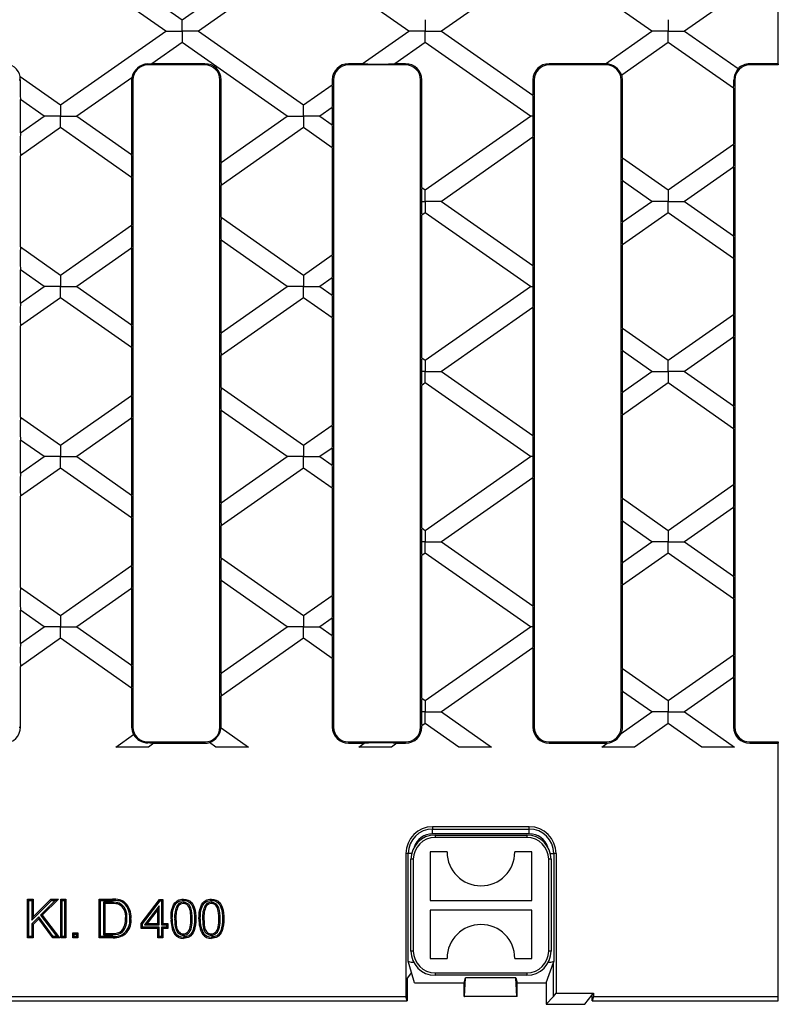
# Model space of a CAD drawing. Units: millimetres. Extents: x 56 to 3304, y 56 to 2320.
# Drawn here: x 909 to 1066, y 203 to 407 of the extents above; entities that cross this region are included whole.
import ezdxf

# ---------------------------------------------------------------- set-up
doc = ezdxf.new("R2010")
doc.units = ezdxf.units.MM
doc.header["$LTSCALE"] = 8
doc.layers.add('HAURATON_PRODUCT_CONTOUR', color=7, linetype='Continuous', lineweight=25)

msp = doc.modelspace()

# ---------------------------------------------------------------- linework, layer by layer
at = {"layer": 'HAURATON_PRODUCT_CONTOUR'}
for p, q in [((921.01, 421.95), (942.77, 406.71)), ((942.77, 406.71), (964.52, 421.95)), ((939.39, 404.35), (917.63, 419.59)), ((967.9, 419.59), (946.14, 404.35)), ((989.66, 404.35), (967.9, 419.59)), ((1018.17, 419.59), (996.41, 404.35)), ((1039.93, 404.35), (1018.17, 419.59)), ((1066.09, 417.94), (1046.68, 404.35)), ((1066.09, 397.61), (1066.09, 417.94)), ((942.77, 404.35), (942.77, 406.71)), ((993.04, 406.71), (993.04, 404.35)), ((1043.31, 406.71), (1043.31, 404.35)), ((917.63, 389.11), (939.39, 404.35)), ((939.39, 404.35), (942.77, 404.35)), ((942.77, 404.35), (942.77, 401.99)), ((946.14, 404.35), (942.77, 404.35)), ((946.14, 404.35), (967.9, 389.11)), ((980.03, 397.61), (989.66, 404.35)), ((993.04, 404.35), (989.66, 404.35)), ((993.04, 404.35), (996.41, 404.35)), ((993.04, 401.99), (993.04, 404.35)), ((996.41, 404.35), (1015.33, 391.1)), ((1030.31, 397.61), (1039.93, 404.35)), ((1043.31, 404.35), (1039.93, 404.35)), ((1043.31, 401.99), (1043.31, 404.35)), ((1043.31, 404.35), (1046.68, 404.35)), ((1046.68, 404.35), (1057.77, 396.59)), ((942.77, 401.99), (936.52, 397.61)), ((964.52, 386.75), (942.77, 401.99)), ((993.04, 401.99), (986.79, 397.61)), ((1014.8, 386.75), (993.04, 401.99)), ((1043.31, 401.99), (1033.7, 395.26)), ((1056.83, 392.52), (1043.31, 401.99)), ((935.68, 397.35), (935.68, 397.57)), ((947.5, 397.35), (935.68, 397.35)), ((947.5, 397.61), (936.52, 397.61)), ((947.5, 397.35), (947.5, 397.61)), ((980.03, 397.61), (977.18, 397.61)), ((977.18, 397.35), (977.18, 397.61)), ((989, 397.35), (977.18, 397.35)), ((989, 397.61), (986.79, 397.61)), ((989, 397.35), (989, 397.61)), ((1030.31, 397.61), (1018.68, 397.61)), ((1018.68, 397.35), (1018.68, 397.61)), ((1030.5, 397.35), (1018.68, 397.35)), ((1030.5, 397.35), (1030.5, 397.59)), ((1066.09, 397.61), (1060.18, 397.61)), ((1060.18, 397.35), (1060.18, 397.61)), ((1066.09, 397.35), (1060.18, 397.35)), ((1066.09, 397.61), (1066.09, 397.35)), ((909.09, 394.26), (909.3, 394.26)), ((909.27, 394.97), (917.63, 389.11)), ((932.36, 394.7), (921.01, 386.75)), ((932.33, 394.26), (932.33, 378.82)), ((932.59, 394.26), (932.33, 394.26)), ((932.59, 394.26), (932.59, 260.44)), ((950.59, 260.44), (950.59, 394.26)), ((950.59, 394.26), (950.85, 394.26)), ((950.85, 377.17), (950.85, 394.26)), ((967.9, 389.11), (973.83, 393.26)), ((973.83, 394.26), (973.83, 393.26)), ((974.09, 394.26), (973.83, 394.26)), ((974.09, 394.26), (974.09, 260.44)), ((992.09, 260.44), (992.09, 394.26)), ((992.09, 394.26), (992.35, 394.26)), ((992.35, 372), (992.35, 394.26)), ((1015.33, 394.26), (1015.33, 391.1)), ((1015.59, 394.26), (1015.33, 394.26)), ((1015.59, 394.26), (1015.59, 260.44)), ((1033.59, 260.44), (1033.59, 394.26)), ((1033.59, 394.26), (1033.85, 394.26)), ((1033.85, 378.14), (1033.85, 394.26)), ((1057.09, 394.26), (1056.9, 394.26)), ((1057.09, 394.26), (1057.09, 260.44)), ((1056.83, 392.52), (1056.83, 380.98)), ((914.25, 386.75), (909.35, 390.18)), ((909.35, 383.31), (909.35, 390.18)), ((917.63, 389.11), (917.63, 386.75)), ((967.9, 386.75), (967.9, 389.11)), ((973.83, 388.54), (971.28, 386.75)), ((973.83, 388.54), (973.83, 384.96)), ((909.35, 383.31), (914.25, 386.75)), ((917.63, 386.75), (914.25, 386.75)), ((917.63, 386.75), (921.01, 386.75)), ((917.63, 384.39), (917.63, 386.75)), ((921.01, 386.75), (932.33, 378.82)), ((950.85, 377.17), (964.52, 386.75)), ((964.52, 386.75), (967.9, 386.75)), ((971.28, 386.75), (967.9, 386.75)), ((967.9, 386.75), (967.9, 384.39)), ((971.28, 386.75), (973.83, 384.96)), ((993.04, 371.51), (1014.8, 386.75)), ((1015.36, 386.75), (1014.8, 386.75)), ((917.63, 384.39), (909.35, 378.59)), ((932.33, 374.09), (917.63, 384.39)), ((967.9, 384.39), (950.85, 372.45)), ((973.83, 380.24), (967.9, 384.39)), ((1015.33, 382.39), (996.41, 369.15)), ((1015.33, 382.39), (1015.33, 355.9)), ((1043.31, 371.51), (1056.83, 380.98)), ((973.83, 380.24), (973.83, 358.06)), ((909.35, 359.71), (909.35, 378.59)), ((1033.85, 378.14), (1043.31, 371.51)), ((1056.83, 376.25), (1046.68, 369.15)), ((1056.83, 376.25), (1056.83, 362.05)), ((932.33, 374.09), (932.33, 364.21)), ((1033.85, 364.89), (1033.85, 373.41)), ((1039.93, 369.15), (1033.85, 373.41)), ((950.85, 365.85), (950.85, 372.45)), ((992.35, 372), (993.04, 371.51)), ((993.04, 369.15), (993.04, 371.51)), ((1043.31, 371.51), (1043.31, 369.15)), ((992.27, 369.15), (993.04, 369.15)), ((996.41, 369.15), (993.04, 369.15)), ((993.04, 369.15), (993.04, 366.79)), ((996.41, 369.15), (1015.33, 355.9)), ((1033.85, 364.89), (1039.93, 369.15)), ((1043.31, 369.15), (1039.93, 369.15)), ((1043.31, 369.15), (1046.68, 369.15)), ((1043.31, 366.79), (1043.31, 369.15)), ((1046.68, 369.15), (1056.83, 362.05)), ((993.04, 366.79), (992.35, 366.3)), ((1014.8, 351.55), (993.04, 366.79)), ((1043.31, 366.79), (1033.85, 360.16)), ((1056.83, 357.32), (1043.31, 366.79)), ((950.85, 365.85), (967.9, 353.91)), ((992.35, 336.8), (992.35, 366.3)), ((917.63, 353.91), (932.33, 364.21)), ((950.85, 341.97), (950.85, 361.13)), ((964.52, 351.55), (950.85, 361.13)), ((909.35, 359.71), (917.63, 353.91)), ((932.33, 359.48), (921.01, 351.55)), ((932.33, 359.48), (932.33, 343.62)), ((1033.85, 342.94), (1033.85, 360.16)), ((967.9, 353.91), (973.83, 358.06)), ((1056.83, 357.32), (1056.83, 345.78)), ((909.35, 348.11), (909.35, 354.98)), ((914.25, 351.55), (909.35, 354.98)), ((917.63, 353.91), (917.63, 351.55)), ((967.9, 353.91), (967.9, 351.55)), ((973.83, 353.34), (971.28, 351.55)), ((973.83, 353.34), (973.83, 349.76)), ((909.35, 348.11), (914.25, 351.55)), ((917.63, 351.55), (914.25, 351.55)), ((917.63, 351.55), (921.01, 351.55)), ((917.63, 349.19), (917.63, 351.55)), ((921.01, 351.55), (932.33, 343.62)), ((950.85, 341.97), (964.52, 351.55)), ((967.9, 351.55), (964.52, 351.55)), ((967.9, 351.55), (971.28, 351.55)), ((967.9, 349.19), (967.9, 351.55)), ((971.28, 351.55), (973.83, 349.76)), ((993.04, 336.31), (1014.8, 351.55)), ((1014.8, 351.55), (1015.36, 351.55)), ((917.63, 349.19), (909.35, 343.39)), ((932.33, 338.89), (917.63, 349.19)), ((967.9, 349.19), (950.85, 337.25)), ((973.83, 345.04), (967.9, 349.19)), ((1015.33, 347.19), (996.41, 333.95)), ((1015.33, 347.19), (1015.33, 320.7)), ((973.83, 345.04), (973.83, 322.86)), ((1043.31, 336.31), (1056.83, 345.78)), ((909.35, 324.51), (909.35, 343.39)), ((1033.85, 342.94), (1043.31, 336.31)), ((1056.83, 341.05), (1046.68, 333.95)), ((1056.83, 341.05), (1056.83, 326.85)), ((932.33, 338.89), (932.33, 329.01)), ((1033.85, 329.69), (1033.85, 338.21)), ((1039.93, 333.95), (1033.85, 338.21)), ((950.85, 330.65), (950.85, 337.25)), ((992.35, 336.8), (993.04, 336.31)), ((993.04, 336.31), (993.04, 333.95)), ((1043.31, 333.95), (1043.31, 336.31)), ((993.04, 333.95), (992.27, 333.95)), ((993.04, 333.95), (996.41, 333.95)), ((993.04, 331.59), (993.04, 333.95)), ((996.41, 333.95), (1015.33, 320.7)), ((1033.85, 329.69), (1039.93, 333.95)), ((1039.93, 333.95), (1043.31, 333.95)), ((1046.68, 333.95), (1043.31, 333.95)), ((1043.31, 333.95), (1043.31, 331.59)), ((1046.68, 333.95), (1056.83, 326.85)), ((950.85, 330.65), (967.9, 318.71)), ((993.04, 331.59), (992.35, 331.1)), ((992.35, 301.6), (992.35, 331.1)), ((1014.8, 316.35), (993.04, 331.59)), ((1043.31, 331.59), (1033.85, 324.96)), ((1056.83, 322.12), (1043.31, 331.59)), ((917.63, 318.71), (932.33, 329.01)), ((950.85, 306.77), (950.85, 325.93)), ((964.52, 316.35), (950.85, 325.93)), ((909.35, 324.51), (917.63, 318.71)), ((932.33, 324.28), (921.01, 316.35)), ((932.33, 324.28), (932.33, 308.42)), ((1033.85, 307.74), (1033.85, 324.96)), ((967.9, 318.71), (973.83, 322.86)), ((1056.83, 322.12), (1056.83, 310.58)), ((909.35, 312.91), (909.35, 319.78)), ((914.25, 316.35), (909.35, 319.78)), ((917.63, 318.71), (917.63, 316.35)), ((967.9, 318.71), (967.9, 316.35)), ((973.83, 318.14), (971.28, 316.35)), ((973.83, 318.14), (973.83, 314.56)), ((909.35, 312.91), (914.25, 316.35)), ((917.63, 316.35), (914.25, 316.35)), ((917.63, 316.35), (921.01, 316.35)), ((917.63, 313.99), (917.63, 316.35)), ((921.01, 316.35), (932.33, 308.42)), ((950.85, 306.77), (964.52, 316.35)), ((967.9, 316.35), (964.52, 316.35)), ((967.9, 316.35), (971.28, 316.35)), ((967.9, 313.99), (967.9, 316.35)), ((971.28, 316.35), (973.83, 314.56)), ((993.04, 301.11), (1014.8, 316.35)), ((1015.36, 316.35), (1014.8, 316.35)), ((917.63, 313.99), (909.35, 308.19)), ((932.33, 303.69), (917.63, 313.99)), ((967.9, 313.99), (950.85, 302.05)), ((973.83, 309.84), (967.9, 313.99)), ((1015.33, 311.99), (996.41, 298.75)), ((1015.33, 311.99), (1015.33, 285.5)), ((973.83, 309.84), (973.83, 287.66)), ((1043.31, 301.11), (1056.83, 310.58)), ((909.35, 289.31), (909.35, 308.19)), ((1033.85, 307.74), (1043.31, 301.11)), ((1056.83, 305.85), (1046.68, 298.75)), ((1056.83, 305.85), (1056.83, 291.65)), ((932.33, 303.69), (932.33, 293.81)), ((950.85, 295.45), (950.85, 302.05)), ((992.35, 301.6), (993.04, 301.11)), ((1033.85, 294.49), (1033.85, 303.01)), ((1039.93, 298.75), (1033.85, 303.01)), ((993.04, 301.11), (993.04, 298.75)), ((1043.31, 301.11), (1043.31, 298.75)), ((993.04, 298.75), (992.27, 298.75)), ((993.04, 298.75), (996.41, 298.75)), ((993.04, 296.39), (993.04, 298.75)), ((996.41, 298.75), (1015.33, 285.5)), ((1033.85, 294.49), (1039.93, 298.75)), ((1043.31, 298.75), (1039.93, 298.75)), ((1043.31, 298.75), (1046.68, 298.75)), ((1043.31, 296.39), (1043.31, 298.75)), ((1046.68, 298.75), (1056.83, 291.65)), ((950.85, 295.45), (967.9, 283.51)), ((993.04, 296.39), (992.35, 295.9)), ((992.35, 266.4), (992.35, 295.9)), ((1014.8, 281.15), (993.04, 296.39)), ((1043.31, 296.39), (1033.85, 289.76)), ((1056.83, 286.92), (1043.31, 296.39)), ((917.63, 283.51), (932.33, 293.81)), ((909.35, 289.31), (917.63, 283.51)), ((950.85, 271.57), (950.85, 290.73)), ((964.52, 281.15), (950.85, 290.73)), ((1033.85, 272.54), (1033.85, 289.76)), ((932.33, 289.08), (921.01, 281.15)), ((932.33, 289.08), (932.33, 273.22)), ((967.9, 283.51), (973.83, 287.66)), ((1056.83, 286.92), (1056.83, 275.38)), ((909.35, 277.71), (909.35, 284.58)), ((914.25, 281.15), (909.35, 284.58)), ((917.63, 283.51), (917.63, 281.15)), ((967.9, 283.51), (967.9, 281.15)), ((909.35, 277.71), (914.25, 281.15)), ((917.63, 281.15), (914.25, 281.15)), ((917.63, 281.15), (921.01, 281.15)), ((917.63, 278.79), (917.63, 281.15)), ((921.01, 281.15), (932.33, 273.22)), ((950.85, 271.57), (964.52, 281.15)), ((967.9, 281.15), (964.52, 281.15)), ((967.9, 281.15), (971.28, 281.15)), ((967.9, 278.79), (967.9, 281.15)), ((973.83, 282.94), (971.28, 281.15)), ((971.28, 281.15), (973.83, 279.36)), ((973.83, 282.94), (973.83, 279.36)), ((993.04, 265.91), (1014.8, 281.15)), ((1015.36, 281.15), (1014.8, 281.15)), ((917.63, 278.79), (909.35, 272.99)), ((932.33, 268.49), (917.63, 278.79)), ((967.9, 278.79), (950.85, 266.85)), ((973.83, 274.64), (967.9, 278.79)), ((1015.33, 276.79), (996.41, 263.55)), ((1015.33, 276.79), (1015.33, 260.44)), ((1043.31, 265.91), (1056.83, 275.38)), ((909.35, 260.44), (909.35, 272.99)), ((973.83, 274.64), (973.83, 260.44)), ((1033.85, 272.54), (1043.31, 265.91)), ((1056.83, 270.65), (1046.68, 263.55)), ((1056.83, 270.65), (1056.83, 260.44)), ((932.33, 268.49), (932.33, 260.44)), ((950.85, 260.44), (950.85, 266.85)), ((1033.85, 260.44), (1033.85, 267.81)), ((1039.93, 263.55), (1033.85, 267.81)), ((992.35, 266.4), (993.04, 265.91)), ((993.04, 265.91), (993.04, 263.55)), ((1043.31, 265.91), (1043.31, 263.55)), ((993.04, 263.55), (992.27, 263.55)), ((993.04, 263.55), (996.41, 263.55)), ((993.04, 261.19), (993.04, 263.55)), ((996.41, 263.55), (1006.76, 256.3)), ((1033.57, 259.09), (1039.93, 263.55)), ((1043.31, 263.55), (1039.93, 263.55)), ((1043.31, 261.19), (1043.31, 263.55)), ((1043.31, 263.55), (1046.68, 263.55)), ((1046.68, 263.55), (1057.03, 256.3)), ((993.04, 261.19), (992.35, 260.7)), ((992.35, 260.44), (992.35, 260.7)), ((1000.01, 256.3), (993.04, 261.19)), ((1043.31, 261.19), (1036.33, 256.3)), ((1050.28, 256.3), (1043.31, 261.19)), ((909.09, 260.44), (909.35, 260.44)), ((929.04, 256.3), (932.72, 258.88)), ((932.59, 260.44), (932.33, 260.44)), ((950.59, 260.44), (950.85, 260.44)), ((950.84, 260.26), (956.49, 256.3)), ((974.09, 260.44), (973.83, 260.44)), ((992.09, 260.44), (992.35, 260.44)), ((1015.59, 260.44), (1015.33, 260.44)), ((1033.59, 260.44), (1033.85, 260.44)), ((1057.09, 260.44), (1056.83, 260.44)), ((935.68, 257.35), (947.5, 257.35)), ((935.68, 257.35), (935.68, 257.15)), ((936.92, 257.09), (935.79, 256.3)), ((936.92, 257.09), (947.5, 257.09)), ((947.5, 257.35), (947.5, 257.09)), ((949.74, 256.3), (948.43, 257.22)), ((977.18, 257.35), (989, 257.35)), ((977.18, 257.35), (977.18, 257.09)), ((977.18, 257.09), (980.43, 257.09)), ((979.31, 256.3), (980.43, 257.09)), ((987.19, 257.09), (986.06, 256.3)), ((987.19, 257.09), (989, 257.09)), ((989, 257.35), (989, 257.09)), ((1018.68, 257.35), (1030.5, 257.35)), ((1018.68, 257.35), (1018.68, 257.09)), ((1018.68, 257.09), (1030.5, 257.09)), ((1029.58, 256.3), (1030.72, 257.1)), ((1030.5, 257.35), (1030.5, 257.09)), ((1060.18, 257.35), (1066.09, 257.35)), ((1060.18, 257.35), (1060.18, 257.09)), ((1060.18, 257.09), (1066.09, 257.09)), ((1066.09, 257.35), (1066.09, 257.09)), ((1066.09, 204.73), (1066.09, 257.09)), ((935.79, 256.3), (929.04, 256.3)), ((956.49, 256.3), (949.74, 256.3)), ((986.06, 256.3), (979.31, 256.3)), ((1006.76, 256.3), (1000.01, 256.3)), ((1036.33, 256.3), (1029.58, 256.3)), ((1057.03, 256.3), (1050.28, 256.3)), ((1014.59, 239.82), (994.59, 239.82)), ((994.59, 239.82), (994.59, 239.35)), ((994.59, 239.35), (1014.59, 239.35)), ((994.59, 238.35), (994.59, 239.35)), ((1014.59, 238.35), (994.59, 238.35)), ((1014.59, 239.35), (1014.59, 239.82)), ((1014.59, 238.35), (1014.59, 239.35)), ((995.09, 238.1), (1014.09, 238.1)), ((995.09, 238.1), (995.09, 237.6)), ((1014.09, 237.6), (995.09, 237.6)), ((1014.09, 238.1), (1014.09, 237.6)), ((989.06, 234.3), (989.06, 204.73)), ((989.54, 234.3), (989.06, 234.3)), ((989.54, 211.99), (989.54, 234.3)), ((990.23, 234.3), (989.54, 234.3)), ((994.09, 234.6), (994.09, 224.6)), ((997.59, 234.6), (994.09, 234.6)), ((1015.09, 234.6), (1011.59, 234.6)), ((1015.09, 224.6), (1015.09, 234.6)), ((1018.94, 234.3), (1019.64, 234.3)), ((1020.11, 234.3), (1019.64, 234.3)), ((1019.64, 234.3), (1019.64, 211.99)), ((1020.11, 234.3), (1020.11, 205.4)), ((990.09, 214.1), (990.09, 233.1)), ((990.59, 233.1), (990.09, 233.1)), ((990.59, 233.1), (990.59, 214.1)), ((1018.59, 214.1), (1018.59, 233.1)), ((1019.09, 233.1), (1018.59, 233.1)), ((1019.09, 233.1), (1019.09, 214.1)), ((911.09, 224.58), (910.82, 224.85)), ((910.82, 224.85), (911.95, 224.85)), ((910.82, 216.85), (910.82, 224.85)), ((911.09, 224.58), (911.68, 224.58)), ((911.09, 217.12), (911.09, 224.58)), ((911.68, 224.58), (911.95, 224.85)), ((911.68, 224.58), (911.68, 220.52)), ((911.68, 220.52), (915.75, 224.58)), ((911.95, 221.16), (915.64, 224.85)), ((911.95, 224.85), (911.95, 221.16)), ((916.53, 224.58), (913.48, 221.53)), ((917.18, 224.85), (913.84, 221.51)), ((915.75, 224.58), (915.64, 224.85)), ((915.64, 224.85), (917.18, 224.85)), ((915.75, 224.58), (916.53, 224.58)), ((916.53, 224.58), (917.18, 224.85)), ((917.97, 224.58), (917.71, 224.85)), ((917.71, 216.85), (917.71, 224.85)), ((917.71, 224.85), (918.73, 224.85)), ((917.97, 217.12), (917.97, 224.58)), ((917.97, 224.58), (918.46, 224.58)), ((918.46, 224.58), (918.73, 224.85)), ((918.46, 224.58), (918.46, 217.12)), ((918.73, 224.85), (918.73, 216.85)), ((925.91, 224.58), (925.64, 224.85)), ((925.64, 224.85), (928.38, 224.85)), ((925.64, 216.85), (925.64, 224.85)), ((925.91, 217.12), (925.91, 224.58)), ((925.91, 224.58), (928.38, 224.58)), ((926.5, 224.19), (926.77, 223.93)), ((928.39, 224.19), (926.5, 224.19)), ((926.5, 224.19), (926.5, 217.5)), ((928.38, 224.58), (928.38, 224.85)), ((928.39, 224.19), (928.39, 223.93)), ((929.81, 224.01), (929.71, 223.76)), ((934.28, 219.82), (938.08, 224.75)), ((934.55, 219.73), (938.21, 224.48)), ((938.21, 224.48), (938.08, 224.75)), ((938.08, 224.75), (938.79, 224.75)), ((938.21, 224.48), (938.53, 224.48)), ((938.53, 224.48), (938.79, 224.75)), ((938.53, 224.48), (938.53, 219.56)), ((938.79, 224.75), (938.79, 219.82)), ((943.03, 224.19), (943.03, 223.93)), ((948.81, 224.19), (948.81, 223.93)), ((994.09, 224.6), (1015.09, 224.6)), ((928.39, 223.93), (926.77, 223.93)), ((926.77, 223.93), (926.77, 217.77)), ((938.04, 223.49), (935, 219.56)), ((937.77, 222.71), (935.55, 219.82)), ((938.04, 223.49), (937.77, 222.71)), ((937.77, 219.82), (937.77, 222.71)), ((938.04, 219.56), (938.04, 223.49)), ((941.74, 223.53), (941.96, 223.38)), ((947.53, 223.53), (947.75, 223.38)), ((994.09, 222.6), (994.09, 212.6)), ((1015.09, 222.6), (994.09, 222.6)), ((1015.09, 212.6), (1015.09, 222.6)), ((913.16, 221.2), (911.68, 219.73)), ((911.68, 220.52), (911.95, 221.16)), ((913.12, 220.79), (911.95, 219.62)), ((913.16, 221.2), (913.12, 220.79)), ((916, 216.85), (913.12, 220.79)), ((916.13, 217.12), (913.16, 221.2)), ((913.48, 221.53), (916.84, 217.12)), ((913.48, 221.53), (913.84, 221.51)), ((913.84, 221.51), (917.39, 216.85)), ((931.34, 220.91), (931.08, 220.91)), ((941.23, 220.8), (941.5, 220.8)), ((944.85, 220.8), (944.58, 220.8)), ((947.02, 220.8), (947.29, 220.8)), ((950.63, 220.8), (950.36, 220.8)), ((911.68, 219.73), (911.68, 217.12)), ((911.68, 219.73), (911.95, 219.62)), ((911.95, 219.62), (911.95, 216.85)), ((920.45, 217.61), (920.18, 217.88)), ((920.18, 217.88), (921.21, 217.88)), ((920.18, 216.85), (920.18, 217.88)), ((920.94, 217.61), (921.21, 217.88)), ((921.21, 217.88), (921.21, 216.85)), ((930.5, 218.15), (930.31, 218.34)), ((934.55, 219.73), (934.28, 219.82)), ((934.28, 218.8), (934.28, 219.82)), ((934.55, 219.07), (934.28, 218.8)), ((937.77, 218.8), (934.28, 218.8)), ((934.55, 219.07), (934.55, 219.73)), ((938.04, 219.07), (934.55, 219.07)), ((935, 219.56), (935.55, 219.82)), ((935, 219.56), (938.04, 219.56)), ((935.55, 219.82), (937.77, 219.82)), ((938.04, 219.56), (937.77, 219.82)), ((938.04, 219.07), (937.77, 218.8)), ((937.77, 216.85), (937.77, 218.8)), ((938.04, 217.12), (938.04, 219.07)), ((938.53, 219.56), (938.79, 219.82)), ((938.53, 219.56), (939.55, 219.56)), ((939.55, 219.07), (938.53, 219.07)), ((938.53, 219.07), (938.53, 217.12)), ((938.53, 219.07), (938.79, 218.8)), ((938.79, 219.82), (939.82, 219.82)), ((939.82, 218.8), (938.79, 218.8)), ((938.79, 218.8), (938.79, 216.85)), ((939.55, 219.56), (939.82, 219.82)), ((939.55, 219.56), (939.55, 219.07)), ((939.55, 219.07), (939.82, 218.8)), ((939.82, 219.82), (939.82, 218.8)), ((911.09, 217.12), (910.82, 216.85)), ((911.95, 216.85), (910.82, 216.85)), ((911.68, 217.12), (911.09, 217.12)), ((911.68, 217.12), (911.95, 216.85)), ((916.13, 217.12), (916, 216.85)), ((917.39, 216.85), (916, 216.85)), ((916.84, 217.12), (916.13, 217.12)), ((916.84, 217.12), (917.39, 216.85)), ((917.97, 217.12), (917.71, 216.85)), ((918.73, 216.85), (917.71, 216.85)), ((918.46, 217.12), (917.97, 217.12)), ((918.46, 217.12), (918.73, 216.85)), ((920.45, 217.12), (920.18, 216.85)), ((921.21, 216.85), (920.18, 216.85)), ((920.45, 217.12), (920.45, 217.61)), ((920.45, 217.61), (920.94, 217.61)), ((920.94, 217.12), (920.45, 217.12)), ((920.94, 217.61), (920.94, 217.12)), ((920.94, 217.12), (921.21, 216.85)), ((925.91, 217.12), (925.64, 216.85)), ((928.51, 216.85), (925.64, 216.85)), ((928.5, 217.12), (925.91, 217.12)), ((926.5, 217.5), (926.77, 217.77)), ((926.5, 217.5), (928.42, 217.5)), ((926.77, 217.77), (928.42, 217.77)), ((928.42, 217.5), (928.42, 217.77)), ((938.04, 217.12), (937.77, 216.85)), ((938.79, 216.85), (937.77, 216.85)), ((938.53, 217.12), (938.04, 217.12)), ((938.53, 217.12), (938.79, 216.85)), ((943.04, 217.4), (943.04, 217.67)), ((948.82, 217.4), (948.82, 217.67)), ((990.59, 214.1), (990.09, 214.1)), ((1019.09, 214.1), (1018.59, 214.1)), ((990.21, 209.7), (989.54, 211.99)), ((990.54, 212.03), (990.54, 211.82)), ((990.54, 211.82), (990.64, 211.82)), ((994.09, 212.6), (997.59, 212.6)), ((1011.59, 212.6), (1015.09, 212.6)), ((1018.54, 211.82), (1018.64, 211.82)), ((1018.64, 211.82), (1018.64, 212.03)), ((1019.64, 211.99), (1019.56, 211.72)), ((1018.09, 207.56), (1019.56, 211.72)), ((1019.56, 204.68), (1019.56, 211.72)), ((990.21, 209.7), (989.33, 208.49)), ((989.33, 208.49), (989.33, 203.85)), ((990.84, 207.56), (990.21, 209.7)), ((995.09, 209.6), (1014.09, 209.6)), ((995.09, 209.6), (995.09, 209.1)), ((1014.09, 209.1), (995.09, 209.1)), ((1001.09, 207.56), (1001.38, 208.57)), ((1001.19, 204.71), (1001.38, 208.57)), ((1011.79, 208.57), (1001.38, 208.57)), ((1011.79, 208.57), (1012.09, 207.56)), ((1011.98, 204.71), (1011.79, 208.57)), ((1014.09, 209.6), (1014.09, 209.1)), ((990.84, 207.56), (1001.09, 207.56)), ((1001.09, 204.72), (1001.09, 207.56)), ((1012.09, 207.56), (1018.09, 207.56)), ((1012.09, 204.72), (1012.09, 207.56)), ((1018.09, 207.56), (1018.09, 203.1)), ((644.85, 203.85), (989.33, 203.85)), ((817.84, 204.73), (989.06, 204.73)), ((989.33, 203.85), (989.06, 204.73)), ((1001.09, 204.72), (1001.09, 204.71)), ((1001.09, 204.71), (1001.19, 204.71)), ((1011.98, 204.71), (1001.19, 204.71)), ((1012.09, 204.71), (1011.98, 204.71)), ((1012.09, 204.72), (1012.09, 204.71)), ((1018.09, 203.1), (1019.56, 204.68)), ((1019.56, 204.68), (1020.11, 205.4)), ((1020.11, 205.4), (1027.86, 205.4)), ((1026.09, 203.1), (1027.6, 205.06)), ((1027.6, 205.06), (1027.86, 205.4)), ((1027.6, 203.85), (1027.6, 205.06)), ((1027.86, 204.73), (1027.6, 203.85)), ((1027.6, 203.85), (1066.09, 203.85)), ((1027.86, 205.4), (1027.86, 204.73)), ((1027.86, 204.73), (1066.09, 204.73)), ((1066.09, 203.85), (1066.09, 204.73)), ((1018.09, 203.1), (1026.09, 203.1))]:
    msp.add_line(p, q, dxfattribs=at)
at = {"layer": 'HAURATON_PRODUCT_CONTOUR', "flags": 128}
for points in [[(929.73, 224.47), (929.74, 224.55), (929.76, 224.63), (929.79, 224.73)], [(930.78, 223.96), (930.83, 224.02), (930.88, 224.08), (930.95, 224.16)], [(940.48, 220.8), (940.49, 221.43), (940.54, 222.06), (940.65, 222.68), (940.83, 223.28), (941.02, 223.69), (941.27, 224.07), (941.51, 224.32), (941.78, 224.52), (942.08, 224.68), (942.41, 224.78), (942.72, 224.83), (943.04, 224.85)], [(940.74, 220.8), (940.76, 221.43), (940.81, 222.06), (940.93, 222.68), (941.12, 223.28), (941.29, 223.63), (941.52, 223.95), (941.72, 224.15), (941.96, 224.32), (942.22, 224.44), (942.5, 224.53), (942.77, 224.57), (943.04, 224.58)], [(944.85, 220.8), (944.83, 221.37), (944.8, 221.95), (944.72, 222.52), (944.57, 223.07), (944.44, 223.34), (944.27, 223.59), (944.06, 223.81), (943.82, 223.98), (943.56, 224.11), (943.28, 224.18), (943.03, 224.19)], [(943.04, 224.58), (943.04, 224.66), (943.04, 224.74), (943.04, 224.85)], [(943.04, 224.85), (943.56, 224.8), (944.05, 224.65), (944.34, 224.5), (944.6, 224.3), (944.82, 224.06), (945, 223.78), (945.28, 223.18), (945.46, 222.54), (945.55, 221.96), (945.59, 221.38), (945.6, 220.8)], [(943.04, 224.58), (943.5, 224.54), (943.93, 224.41), (944.19, 224.28), (944.41, 224.11), (944.6, 223.9), (944.76, 223.67), (945.01, 223.13), (945.18, 222.56), (945.28, 221.98), (945.32, 221.39), (945.34, 220.8)], [(946.26, 220.8), (946.28, 221.43), (946.33, 222.06), (946.44, 222.68), (946.61, 223.28), (946.8, 223.69), (947.06, 224.07), (947.29, 224.32), (947.56, 224.52), (947.87, 224.68), (948.19, 224.78), (948.51, 224.83), (948.82, 224.85)], [(946.53, 220.8), (946.55, 221.43), (946.6, 222.06), (946.71, 222.68), (946.9, 223.28), (947.08, 223.63), (947.3, 223.95), (947.51, 224.15), (947.74, 224.32), (948, 224.44), (948.28, 224.53), (948.55, 224.57), (948.82, 224.58)], [(950.63, 220.8), (950.62, 221.37), (950.58, 221.95), (950.5, 222.52), (950.35, 223.07), (950.22, 223.34), (950.05, 223.59), (949.85, 223.81), (949.61, 223.98), (949.34, 224.11), (949.06, 224.18), (948.81, 224.19)], [(948.82, 224.58), (948.82, 224.66), (948.82, 224.74), (948.82, 224.85)], [(948.82, 224.85), (949.34, 224.8), (949.84, 224.65), (950.13, 224.5), (950.39, 224.3), (950.61, 224.06), (950.79, 223.78), (951.06, 223.18), (951.24, 222.54), (951.34, 221.96), (951.38, 221.38), (951.39, 220.8)], [(948.82, 224.58), (949.28, 224.54), (949.72, 224.41), (949.97, 224.28), (950.2, 224.11), (950.39, 223.9), (950.55, 223.67), (950.79, 223.13), (950.96, 222.56), (951.07, 221.98), (951.11, 221.39), (951.12, 220.8)], [(944.58, 220.8), (944.57, 221.37), (944.53, 221.95), (944.48, 222.33), (944.4, 222.71), (944.27, 223.08), (944.16, 223.29), (944.01, 223.48), (943.84, 223.64), (943.64, 223.78), (943.42, 223.87), (943.18, 223.92), (943.03, 223.93)], [(950.36, 220.8), (950.35, 221.37), (950.31, 221.95), (950.26, 222.33), (950.19, 222.71), (950.06, 223.08), (949.94, 223.29), (949.8, 223.48), (949.62, 223.64), (949.43, 223.78), (949.2, 223.87), (948.97, 223.92), (948.81, 223.93)], [(931.94, 220.89), (932.02, 220.89), (932.1, 220.89), (932.2, 220.89)], [(940.74, 220.8), (940.66, 220.8), (940.58, 220.8), (940.48, 220.8)], [(941.23, 220.8), (941.25, 220.18), (941.29, 219.57), (941.35, 219.16), (941.44, 218.75), (941.58, 218.37), (941.72, 218.12), (941.9, 217.91), (942.11, 217.72), (942.35, 217.57), (942.57, 217.47), (942.81, 217.42), (943.04, 217.4)], [(941.5, 220.8), (941.52, 220.18), (941.56, 219.57), (941.64, 219.08), (941.77, 218.6), (941.88, 218.37), (942.02, 218.17), (942.2, 217.99), (942.4, 217.84), (942.77, 217.7), (943.04, 217.67)], [(943.04, 217.4), (943.31, 217.43), (943.58, 217.5), (943.83, 217.62), (944.06, 217.79), (944.28, 218.02), (944.46, 218.29), (944.62, 218.67), (944.72, 219.07), (944.82, 219.93), (944.85, 220.8)], [(943.04, 217.67), (943.27, 217.69), (943.49, 217.75), (943.7, 217.86), (943.89, 218), (944.08, 218.2), (944.23, 218.43), (944.37, 218.77), (944.46, 219.14), (944.55, 219.96), (944.58, 220.8)], [(945.34, 220.8), (945.32, 220.16), (945.27, 219.53), (945.16, 218.91), (944.96, 218.31), (944.79, 217.97), (944.57, 217.65), (944.36, 217.45), (944.13, 217.28), (943.87, 217.16), (943.6, 217.07), (943.32, 217.03), (943.04, 217.02)], [(945.6, 220.8), (945.59, 220.16), (945.54, 219.53), (945.43, 218.91), (945.25, 218.31), (945.06, 217.9), (944.81, 217.52), (944.58, 217.28), (944.31, 217.08), (944.02, 216.93), (943.7, 216.82), (943.37, 216.77), (943.04, 216.75)], [(945.34, 220.8), (945.42, 220.8), (945.5, 220.8), (945.6, 220.8)], [(946.53, 220.8), (946.45, 220.8), (946.37, 220.8), (946.26, 220.8)], [(947.02, 220.8), (947.03, 220.18), (947.08, 219.57), (947.13, 219.16), (947.22, 218.75), (947.36, 218.37), (947.5, 218.12), (947.69, 217.91), (947.89, 217.72), (948.13, 217.57), (948.36, 217.47), (948.6, 217.42), (948.82, 217.4)], [(947.29, 220.8), (947.3, 220.18), (947.34, 219.57), (947.42, 219.08), (947.56, 218.6), (947.66, 218.37), (947.81, 218.17), (947.98, 217.99), (948.18, 217.84), (948.55, 217.7), (948.82, 217.67)], [(948.82, 217.4), (949.1, 217.43), (949.36, 217.5), (949.62, 217.62), (949.84, 217.79), (950.07, 218.02), (950.25, 218.29), (950.4, 218.67), (950.5, 219.07), (950.61, 219.93), (950.63, 220.8)], [(948.82, 217.67), (949.06, 217.69), (949.28, 217.75), (949.49, 217.86), (949.67, 218), (949.86, 218.2), (950.02, 218.43), (950.16, 218.77), (950.24, 219.14), (950.34, 219.96), (950.36, 220.8)], [(951.39, 220.8), (951.37, 220.16), (951.32, 219.53), (951.21, 218.91), (951.03, 218.31), (950.84, 217.9), (950.59, 217.52), (950.36, 217.28), (950.1, 217.08), (949.8, 216.93), (949.48, 216.82), (949.16, 216.77), (948.82, 216.75)], [(951.12, 220.8), (951.1, 220.16), (951.05, 219.53), (950.94, 218.91), (950.75, 218.31), (950.57, 217.97), (950.35, 217.65), (950.15, 217.45), (949.92, 217.28), (949.66, 217.16), (949.38, 217.07), (949.11, 217.03), (948.83, 217.02)], [(951.12, 220.8), (951.2, 220.8), (951.28, 220.8), (951.39, 220.8)], [(928.5, 217.12), (928.5, 217.04), (928.51, 216.96), (928.51, 216.85)], [(941.46, 217.68), (941.36, 217.6), (941.25, 217.52)], [(943.04, 217.02), (943.04, 216.93), (943.04, 216.85), (943.04, 216.75)], [(947.25, 217.68), (947.14, 217.6), (947.04, 217.52)], [(948.83, 217.02), (948.83, 216.93), (948.83, 216.85), (948.82, 216.75)]]:
    msp.add_lwpolyline(points, dxfattribs=at)
at = {"layer": 'HAURATON_PRODUCT_CONTOUR'}
for centre, radius, start, end in [((906, 394.26), 3.35, 12.1569, 90), ((935.81, 394.06), 3.51, 92.164, 169.4665), ((935.68, 394.26), 3.09, 90, 180), ((947.5, 394.26), 3.35, 0, 90), ((947.5, 394.26), 3.09, 0, 90), ((977.18, 394.26), 3.35, 90, 180), ((977.18, 394.26), 3.09, 90, 180), ((989, 394.26), 3.35, 0, 90), ((989, 394.26), 3.09, 0, 90), ((1018.68, 394.26), 3.35, 90, 180), ((1018.68, 394.26), 3.09, 90, 180), ((1030.25, 393.89), 3.71, 21.6101, 86.1262), ((1030.5, 394.26), 3.09, 0, 90), ((1060.18, 394.26), 3.09, 90, 180), ((1060.18, 394.26), 3.35, 90, 135.9884), ((1030.5, 394.26), 3.35, 0, 17.3095), ((1060.91, 394.1), 4.01, 141.569, 177.6597), ((902.7, 394.38), 6.6, 358.9723, 5.1054), ((935.68, 394.26), 3.35, 172.4867, 180), ((906, 260.44), 3.35, 270, 0), ((935.68, 260.44), 3.35, 180, 207.8131), ((935.68, 260.44), 3.09, 180, 270), ((935.87, 260.87), 3.73, 212.3543, 267.1314), ((947.5, 260.44), 3.09, 270, 0), ((947.07, 260.78), 3.81, 290.8538, 352.1278), ((947.5, 260.44), 3.35, 356.8811, 0), ((977.18, 260.44), 3.35, 180, 270), ((977.18, 260.44), 3.09, 180, 270), ((989, 260.44), 3.35, 270, 360), ((989, 260.44), 3.09, 270, 0), ((1018.68, 260.44), 3.35, 180, 270), ((1018.68, 260.44), 3.09, 180, 270), ((1030.5, 260.44), 3.09, 270, 360), ((1030.28, 260.76), 3.69, 276.8448, 333.1552), ((1030.5, 260.44), 3.35, 336.2919, 0), ((1060.18, 260.44), 3.35, 180, 270), ((1060.18, 260.44), 3.09, 180, 270), ((947.5, 260.44), 3.35, 270, 286.1005), ((1030.5, 260.44), 3.35, 270, 273.7081), ((994.59, 234.3), 5.52, 90, 180), ((994.59, 234.3), 5.05, 90, 180), ((994.59, 234.3), 4.05, 90, 161.6988), ((1014.59, 234.3), 5.52, 0, 90), ((1014.59, 234.3), 5.05, 0, 90), ((1014.59, 234.3), 4.05, 18.3012, 90), ((995.09, 233.1), 5, 90, 180), ((995.09, 233.1), 4.5, 90, 180), ((1014.09, 233.1), 5, 0, 90), ((1014.09, 233.1), 4.5, 0, 90), ((1004.59, 234.6), 7, 180, 0), ((928.56, 218.33), 6.52, 79.0894, 91.5769), ((928.56, 218.43), 6.15, 79.1156, 91.7524), ((928.57, 220.03), 4.17, 72.7218, 92.5018), ((929.22, 222.12), 2.41, 49.7559, 77.9937), ((929.22, 222.1), 2.69, 49.8875, 77.7425), ((928.29, 221.33), 3.08, 352.1393, 60.4549), ((928.05, 221.18), 4.16, 356.0711, 45.8269), ((943.02, 222.63), 1.56, 89.711, 144.8359), ((948.81, 222.63), 1.56, 89.711, 144.8359), ((928.56, 219.92), 4.01, 73.3207, 92.4463), ((928.27, 221.32), 2.83, 351.6767, 59.4524), ((928.01, 221.16), 3.94, 356.103, 45.2351), ((946.55, 221.22), 5.33, 154.2926, 184.5365), ((946.64, 221.21), 5.15, 155.0841, 184.5631), ((943.02, 222.64), 1.29, 89.5346, 144.9678), ((952.33, 221.22), 5.33, 154.2926, 184.5365), ((952.42, 221.21), 5.15, 155.0841, 184.5631), ((948.8, 222.64), 1.29, 89.5346, 144.9678), ((928.74, 220.35), 3.24, 265.8163, 9.6426), ((928.74, 220.34), 3.5, 266.0988, 8.9977), ((927.33, 220.63), 3.76, 322.4085, 4.2913), ((927.33, 220.63), 4.02, 321.9904, 3.9978), ((946.21, 220.42), 5.74, 176.2842, 210.3997), ((946.25, 220.43), 5.52, 176.1988, 209.8635), ((951.99, 220.42), 5.74, 176.2842, 210.3997), ((952.03, 220.43), 5.52, 176.1988, 209.8635), ((928.73, 220.17), 2.42, 262.5734, 310.7626), ((928.73, 220.16), 2.67, 263.2503, 311.3623), ((1004.59, 212.6), 7, 0, 180), ((942.94, 218.96), 2.22, 220.6648, 272.6654), ((942.94, 218.96), 1.95, 220.9985, 273.0541), ((948.72, 218.96), 2.22, 220.6648, 272.6654), ((948.72, 218.96), 1.95, 220.9985, 273.0541), ((995.09, 214.1), 5, 180, 270), ((995.09, 214.1), 4.5, 180, 270), ((1014.09, 214.1), 5, 270, 0), ((1014.09, 214.1), 4.5, 270, 0)]:
    msp.add_arc(centre, radius, start, end, dxfattribs=at)
for centre, major_axis, ratio, start_param, end_param in [((933.18, 397.64), (3.49, 0), 0.030005, 5.511373, 5.987563), ((983.45, 397.64), (3.49, 0), 0.030005, 3.351331, 5.987563), ((1033.72, 397.64), (3.49, 0), 0.030005, 3.351331, 3.537302), ((909.37, 392.53), (0, 2.44), 0.042891, 0.784022, 2.858806), ((973.8, 390.88), (0, 2.44), 0.042891, 3.424379, 6.060611), ((1056.8, 394.9), (0, 2.44), 0.042891, 3.364167, 4.446977), ((1015.3, 388.76), (0, 2.44), 0.042891, 3.746451, 6.000399), ((973.8, 382.62), (0, 2.44), 0.042891, 3.364167, 6.000399), ((1015.3, 384.74), (0, 2.44), 0.042891, 3.424379, 5.678327), ((909.37, 380.97), (0, 2.44), 0.042891, 0.282786, 2.919019), ((1056.8, 378.6), (0, 2.44), 0.042891, 3.424379, 6.060611), ((932.3, 376.48), (0, 2.44), 0.042891, 3.364167, 6.000399), ((950.87, 374.83), (0, 2.44), 0.042891, 0.282786, 2.919019), ((1033.87, 375.75), (0, 2.44), 0.042891, 0.222574, 2.858806), ((992.37, 369.61), (0, 2.44), 0.042891, 0.222574, 1.761559), ((992.37, 368.69), (0, 2.44), 0.042891, 1.380034, 2.919019), ((950.87, 363.47), (0, 2.44), 0.042891, 0.222574, 2.858806), ((1033.87, 362.54), (0, 2.44), 0.042891, 0.282786, 2.919019), ((932.3, 361.82), (0, 2.44), 0.042891, 3.424379, 6.060611), ((1056.8, 359.7), (0, 2.44), 0.042891, 3.364167, 6.000399), ((909.37, 357.33), (0, 2.44), 0.042891, 0.222574, 2.858806), ((973.8, 355.68), (0, 2.44), 0.042891, 3.424379, 6.060611), ((1015.3, 353.56), (0, 2.44), 0.042891, 3.746451, 6.000399), ((1015.3, 349.54), (0, 2.44), 0.042891, 3.424379, 5.678327), ((973.8, 347.42), (0, 2.44), 0.042891, 3.364167, 6.000399), ((909.37, 345.77), (0, 2.44), 0.042891, 0.282786, 2.919019), ((1056.8, 343.4), (0, 2.44), 0.042891, 3.424379, 6.060611), ((932.3, 341.28), (0, 2.44), 0.042891, 3.364167, 6.000399), ((1033.87, 340.55), (0, 2.44), 0.042891, 0.222574, 2.858806), ((950.87, 339.63), (0, 2.44), 0.042891, 0.282786, 2.919019), ((992.37, 334.41), (0, 2.44), 0.042891, 0.222574, 1.761559), ((992.37, 333.49), (0, 2.44), 0.042891, 1.380034, 2.919019), ((950.87, 328.27), (0, 2.44), 0.042891, 0.222574, 2.858806), ((932.3, 326.62), (0, 2.44), 0.042891, 3.424379, 6.060611), ((1033.87, 327.34), (0, 2.44), 0.042891, 0.282786, 2.919019), ((1056.8, 324.5), (0, 2.44), 0.042891, 3.364167, 6.000399), ((909.37, 322.13), (0, 2.44), 0.042891, 0.222574, 2.858806), ((973.8, 320.48), (0, 2.44), 0.042891, 3.424379, 6.060611), ((1015.3, 318.36), (0, 2.44), 0.042891, 3.746451, 6.000399), ((1015.3, 314.34), (0, 2.44), 0.042891, 3.424379, 5.678327), ((973.8, 312.22), (0, 2.44), 0.042891, 3.364167, 6.000399), ((909.37, 310.57), (0, 2.44), 0.042891, 0.282786, 2.919019), ((1056.8, 308.2), (0, 2.44), 0.042891, 3.424379, 6.060611), ((932.3, 306.08), (0, 2.44), 0.042891, 3.364167, 6.000399), ((1033.87, 305.35), (0, 2.44), 0.042891, 0.222574, 2.858806), ((950.87, 304.43), (0, 2.44), 0.042891, 0.282786, 2.919019), ((992.37, 299.21), (0, 2.44), 0.042891, 0.222574, 1.761559), ((992.37, 298.29), (0, 2.44), 0.042891, 1.380034, 2.919019), ((950.87, 293.07), (0, 2.44), 0.042891, 0.222574, 2.858806), ((932.3, 291.42), (0, 2.44), 0.042891, 3.424379, 6.060611), ((1033.87, 292.14), (0, 2.44), 0.042891, 0.282786, 2.919019), ((1056.8, 289.3), (0, 2.44), 0.042891, 3.364167, 6.000399), ((909.37, 286.93), (0, 2.44), 0.042891, 0.222574, 2.858806), ((973.8, 285.28), (0, 2.44), 0.042891, 3.424379, 6.060611), ((1015.3, 283.16), (0, 2.44), 0.042891, 3.746451, 6.000399), ((1015.3, 279.14), (0, 2.44), 0.042891, 3.424379, 5.678327), ((973.8, 277.02), (0, 2.44), 0.042891, 3.364167, 6.000399), ((909.37, 275.37), (0, 2.44), 0.042891, 0.282786, 2.919019), ((1056.8, 273), (0, 2.44), 0.042891, 3.424379, 6.060611), ((932.3, 270.88), (0, 2.44), 0.042891, 3.364167, 6.000399), ((950.87, 269.23), (0, 2.44), 0.042891, 0.282786, 2.919019), ((1033.87, 270.15), (0, 2.44), 0.042891, 0.222574, 2.858806), ((992.37, 264.01), (0, 2.44), 0.042891, 0.222574, 1.761559), ((992.37, 263.09), (0, 2.44), 0.042891, 1.380034, 2.919019), ((933.5, 257.06), (3.49, 0), 0.030005, 0.209738, 0.89749), ((983.77, 257.06), (3.49, 0), 0.030005, 0.209738, 2.84597), ((990.54, 212), (1, 0), 0.179028, 3.193953, 4.712389), ((1018.64, 212), (1, 0), 0.179028, 4.712389, 6.230825)]:
    msp.add_ellipse(centre, major_axis=major_axis, ratio=ratio, start_param=start_param, end_param=end_param, dxfattribs=at)

doc.saveas('drawing.dxf')
